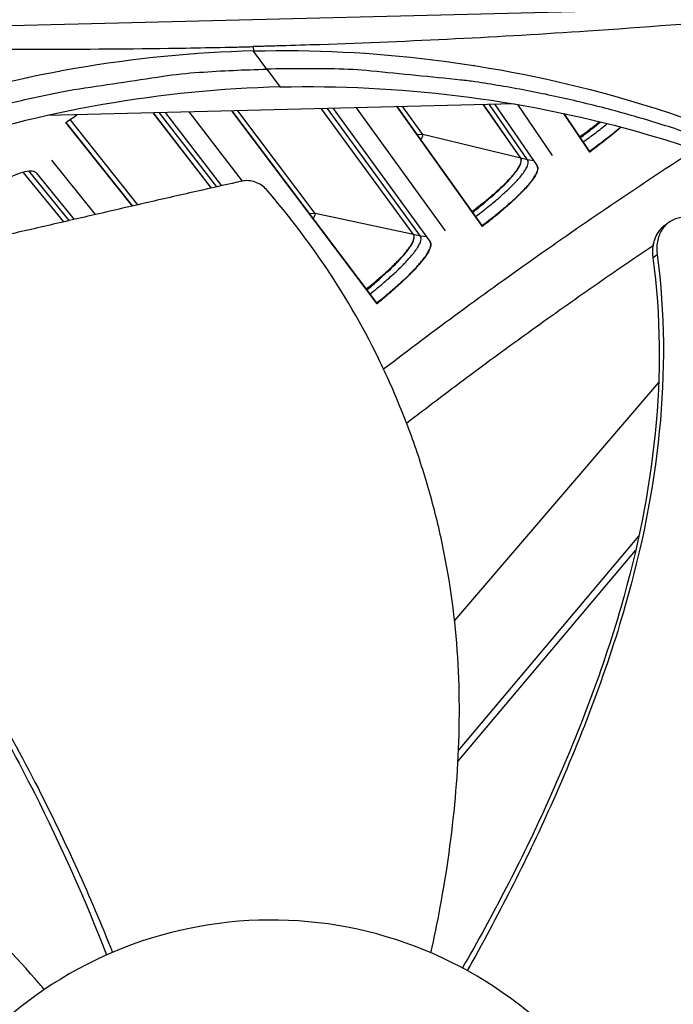
# Model space of a CAD drawing. Units: inches. Extents: x 2 to 86, y 1 to 67.
# Drawn here: x 19 to 19.9, y 22.6 to 24 of the extents above; entities that cross this region are included whole.
import ezdxf

# ---------------------------------------------------------------- set-up
doc = ezdxf.new("R2010")
doc.units = ezdxf.units.IN
doc.header["$LTSCALE"] = 4
doc.header["$MEASUREMENT"] = 0
doc.layers.add('Visible (ANSI)', color=7, linetype='Continuous')
doc.layers.add('Visible Narrow (ANSI)', color=7, linetype='Continuous')

msp = doc.modelspace()

# ---------------------------------------------------------------- linework, layer by layer
at = {"layer": 'Visible (ANSI)', "color": 84}
for p, q in [((20.24854, 24.0667), (18.28028, 24.01782)), ((19.29257, 24.00407), (19.29332, 23.9978)), ((19.31276, 23.97126), (19.29332, 23.99761)), ((19.33034, 23.99815), (19.33022, 23.99832)), ((19.33048, 23.99815), (19.33035, 23.99832)), ((19.33932, 23.99816), (19.33919, 23.99833)), ((19.34753, 23.9983), (19.34765, 23.99813)), ((19.31276, 23.97126), (19.33204, 23.94514)), ((19.67247, 23.92061), (18.99325, 23.90374)), ((19.88282, 23.51534), (19.58579, 23.16897)), ((19.8615, 23.30044), (19.86153, 23.30049)), ((19.59157, 22.97981), (19.85396, 23.29149)), ((19.5908, 22.96372), (19.84935, 23.27085)), ((19.85708, 23.28003), (19.85711, 23.28006))]:
    msp.add_line(p, q, dxfattribs=at)
at = {"layer": 'Visible (ANSI)'}
for p, q in [((19.19946, 23.9928), (19.19935, 23.99295)), ((19.19939, 23.99295), (19.1995, 23.9928)), ((19.38335, 23.99757), (19.38324, 23.99773)), ((19.44619, 23.99484), (19.44609, 23.99498)), ((19.44613, 23.99498), (19.44623, 23.99484)), ((19.58573, 23.98079), (19.58568, 23.98087)), ((19.58587, 23.98077), (19.58582, 23.98085)), ((19.60416, 23.97816), (19.60421, 23.97809)), ((18.96784, 23.95938), (18.9678, 23.95942)), ((18.96784, 23.95943), (18.96787, 23.95938)), ((19.00953, 23.9677), (19.00963, 23.96779)), ((19.62632, 23.74234), (19.50216, 23.91638)), ((19.5022, 23.91638), (19.62552, 23.74351)), ((19.68207, 23.84162), (19.62815, 23.91951)), ((19.68222, 23.84158), (19.62828, 23.91951)), ((19.64433, 23.91991), (19.70605, 23.83039)), ((19.72856, 23.84585), (19.67808, 23.91964)), ((19.23195, 23.79825), (19.14744, 23.90757)), ((19.23206, 23.79827), (19.14757, 23.90757)), ((19.16484, 23.908), (19.24679, 23.80158)), ((19.27714, 23.80837), (19.20033, 23.90888)), ((19.47302, 23.6299), (19.26157, 23.9104)), ((19.26161, 23.91041), (19.47219, 23.63105)), ((19.52613, 23.73062), (19.39218, 23.91365)), ((19.52629, 23.73058), (19.39231, 23.91365)), ((19.40894, 23.91406), (19.5504, 23.72002)), ((19.5725, 23.73607), (19.44314, 23.91491)), ((19.78253, 23.8507), (19.74472, 23.90676)), ((19.74476, 23.90675), (19.78176, 23.85189)), ((19.11694, 23.77204), (19.02028, 23.89348)), ((19.02031, 23.8935), (19.11697, 23.77205)), ((19.78176, 23.85189), (19.78253, 23.8507)), ((19.06336, 23.7597), (18.99957, 23.83878)), ((19.01724, 23.74905), (18.9581, 23.82153)), ((19.01735, 23.74908), (18.95822, 23.82156)), ((18.9771, 23.82058), (19.0324, 23.75255)), ((19.62552, 23.74351), (19.62632, 23.74234)), ((19.89152, 23.74382), (19.89341, 23.74519)), ((19.47219, 23.63105), (19.47302, 23.6299)), ((19.88908, 23.52264), (19.88907, 23.52263))]:
    msp.add_line(p, q, dxfattribs=at)
at = {"layer": 'Visible (ANSI)', "color": 84, "flags": 128}
for points in [[(18.19784, 23.54335, -0.0105518), (18.27469, 23.606, -0.0194473), (18.31836, 23.63744, -0.001639), (18.42873, 23.71004, -0.0105528), (18.44615, 23.72089, -0.0106047), (18.51241, 23.7584, -0.0105888), (18.58031, 23.79312, -0.0106348), (18.64942, 23.82484, -0.010621), (18.71991, 23.85363, -0.0106596), (18.79139, 23.87934, -0.0106484), (18.86397, 23.902, -0.0106785), (18.93732, 23.9215, -0.0106703), (19.01149, 23.93787, -0.0106909), (19.03179, 23.94145, -0.0016801), (19.16144, 23.96102, -0.0197037), (19.21451, 23.96672, -0.0106893), (19.31276, 23.97126)], [(20.44756, 23.59923, 0.0105518), (20.36769, 23.65798, 0.0194473), (20.32251, 23.68722, 0.001639), (20.20867, 23.75425, 0.0105528), (20.19074, 23.76422, 0.0106047), (20.1227, 23.7984, 0.0105888), (20.05316, 23.82971, 0.0106348), (19.98256, 23.85795, 0.010621), (19.91073, 23.88321, 0.0106596), (19.83806, 23.90533, 0.0106484), (19.76444, 23.92436, 0.0106785), (19.69021, 23.9402, 0.0106703), (19.61532, 23.95287, 0.0106909), (19.59487, 23.95544, 0.0016801), (19.46441, 23.96854, 0.0197037), (19.41112, 23.9716, 0.0106893), (19.31276, 23.97126)]]:
    msp.add_lwpolyline(points, format="xyb", dxfattribs=at)
at = {"layer": 'Visible (ANSI)', "flags": 128}
for points in [[(19.76766, 23.87281, 0.0041666), (19.77531, 23.87827, 0.0041666), (19.78288, 23.88387, 0.0039437), (19.78995, 23.88927, 0.0039437), (19.79694, 23.89479)], [(19.78176, 23.85189, 0.006479), (19.79405, 23.86065, 0.006479), (19.80611, 23.86972, 0.0058996), (19.81688, 23.87825, 0.0058996), (19.82745, 23.88703)], [(19.61087, 23.76404, 0.00478), (19.62182, 23.77231, 0.0088938), (19.62758, 23.77692, 0.0003639), (19.64168, 23.78862, 0.0046306), (19.64278, 23.78955, 0.006295), (19.649, 23.79506, 0.0054631), (19.65602, 23.80158, 0.0084415), (19.66101, 23.80647, 0.0068849), (19.66693, 23.81265, 0.0125541), (19.67057, 23.81676, 0.0093991), (19.67519, 23.82246, 0.0214042), (19.67756, 23.82577, 0.0150986), (19.68056, 23.8307, 0.0429932), (19.68181, 23.83343, 0.0332099), (19.68288, 23.83715, 0.097988), (19.6829, 23.83875, 0.0518803), (19.68207, 23.84162)], [(19.62552, 23.74351, 0.0047613), (19.63783, 23.75274, 0.0088693), (19.6443, 23.75788, 0.0003612), (19.66019, 23.77097, 0.0046131), (19.66142, 23.77201, 0.0062411), (19.66845, 23.77819, 0.0054238), (19.67637, 23.78549, 0.0083504), (19.68202, 23.79098, 0.0068155), (19.68872, 23.79791, 0.012401), (19.69285, 23.80252, 0.0092772), (19.69809, 23.80892, 0.0211431), (19.70077, 23.81263, 0.0148331), (19.70421, 23.81818, 0.0426172), (19.70565, 23.82124, 0.0330547), (19.70688, 23.82542, 0.0978792), (19.70693, 23.82719, 0.0515438), (19.70603, 23.83042)], [(19.457, 23.6512, 0.00478), (19.46773, 23.65975, 0.0088938), (19.47337, 23.66451, 0.0003639), (19.48715, 23.67658, 0.0046306), (19.48823, 23.67753, 0.006295), (19.4943, 23.68321, 0.0054631), (19.50115, 23.68991, 0.0084415), (19.506, 23.69493, 0.0068849), (19.51176, 23.70126, 0.0125541), (19.5153, 23.70546, 0.0093991), (19.51976, 23.71128, 0.0214042), (19.52204, 23.71466, 0.0150986), (19.52491, 23.71966, 0.0429932), (19.52609, 23.72242, 0.0332099), (19.52706, 23.72617, 0.097988), (19.52704, 23.72777, 0.0518803), (19.52613, 23.73062)], [(19.47219, 23.63105, 0.0047613), (19.48425, 23.64061, 0.0088693), (19.49058, 23.64591, 0.0003612), (19.50612, 23.65942, 0.0046131), (19.50732, 23.66049, 0.0062411), (19.51419, 23.66685, 0.0054238), (19.52192, 23.67435, 0.0083504), (19.52741, 23.67999, 0.0068155), (19.53393, 23.6871, 0.012401), (19.53794, 23.69182, 0.0092772), (19.54301, 23.69835, 0.0211431), (19.54559, 23.70213, 0.0148331), (19.54888, 23.70777, 0.0426172), (19.55024, 23.71086, 0.0330547), (19.55137, 23.71507, 0.0978792), (19.55137, 23.71685, 0.0515438), (19.55038, 23.72005)]]:
    msp.add_lwpolyline(points, format="xyb", dxfattribs=at)
at = {"layer": 'Visible (ANSI)'}
for radius, start, end in [(10.5, 180.1, 180), (10.475, 180.1, 180), (10.375, 7.557513, 7.457513), (10.35, 7.557513, 7.457513)]:
    msp.add_arc((23.82617, 17.85502), radius, start, end, dxfattribs=at)
at = {"layer": 'Visible (ANSI)', "color": 84}
for points, knots in [([(20.24854, 24.0667), (20.09853, 24.05127), (19.94203, 24.03744), (19.65258, 24.018), (19.52335, 24.01135), (19.37093, 24.00627), (19.35204, 24.00568), (19.32539, 24.00493), (19.31767, 24.00471), (19.30695, 24.00443), (19.30394, 24.00435), (19.29815, 24.00421), (19.29536, 24.00413), (19.29257, 24.00407)], [-2.4217098, -2.4217098, -2.4217098, -2.4217098, -1.1933742, -1.1933742, -0.2323318, -0.2323318, -0.0966409, -0.0966409, -0.0414087, -0.0414087, -0.0199193, -0.0199193, -0.000001, -0.000001, -0.000001, -0.000001]), ([(18.28028, 24.01782), (18.44725, 24.01026), (18.61814, 24.00456), (18.92533, 23.99994), (19.05955, 23.99983), (19.21385, 24.00236), (19.23291, 24.00272), (19.25969, 24.00329), (19.26744, 24.00347), (19.27819, 24.00372), (19.2812, 24.00379), (19.287, 24.00393), (19.28978, 24.004), (19.29257, 24.00407)], [0, 0, 0, 0, 1.2260763, 1.2260763, 2.1853511, 2.1853511, 2.3207923, 2.3207923, 2.3759229, 2.3759229, 2.3973728, 2.3973728, 2.4172545, 2.4172545, 2.4172545, 2.4172545]), ([(19.29332, 23.9978), (19.46606, 24.00204), (19.64273, 23.98096), (19.81583, 23.93281), (20.04205, 23.86988), (20.25194, 23.76328), (20.43268, 23.62448)], [-2.7936965, -2.7936965, -2.7936965, -2.7936965, -2.0638845, -2.0638845, -2.0638845, -1.1100546, -1.1100546, -1.1100546, -1.1100546]), ([(19.29332, 23.9978), (19.12057, 23.99346), (18.94516, 23.96364), (18.77467, 23.90695), (18.55185, 23.83287), (18.34751, 23.71598), (18.17389, 23.56838)], [-2.7936965, -2.7936965, -2.7936965, -2.7936965, -2.0638845, -2.0638845, -2.0638845, -1.1100546, -1.1100546, -1.1100546, -1.1100546]), ([(19.33191, 23.94532), (19.16068, 23.94101), (18.98682, 23.91144), (18.81783, 23.85525), (18.59691, 23.7818), (18.39431, 23.66592), (18.22217, 23.51957)], [-2.7935131, -2.7935131, -2.7935131, -2.7935131, -2.0638845, -2.0638845, -2.0638845, -1.1100546, -1.1100546, -1.1100546, -1.1100546]), ([(19.33204, 23.94532), (19.50331, 23.94953), (19.67847, 23.92863), (19.85008, 23.88089), (20.07421, 23.81854), (20.28217, 23.71297), (20.46127, 23.5755)], [-2.7936965, -2.7936965, -2.7936965, -2.7936965, -2.0638845, -2.0638845, -2.0638845, -1.1107555, -1.1107555, -1.1107555, -1.1107555]), ([(19.55136, 22.68538), (19.55625, 22.70723), (19.57143, 22.78079), (19.58972, 22.90986), (19.59597, 23.0742), (19.58275, 23.21154), (19.56003, 23.31951), (19.53725, 23.39894), (19.51378, 23.46336), (19.49246, 23.51351), (19.45807, 23.58728), (19.4008, 23.68534), (19.34105, 23.76252), (19.31193, 23.79593)], [-1.403931, -1.403931, -1.403931, -1.403931, -1.3231165, -1.1340998, -0.9450832, -0.7560665, -0.6615582, -0.5670499, -0.4725416, -0.4252874, -0.3780333, -0.1890166, -0.0274572, -0.0274572, -0.0274572, -0.0274572]), ([(19.88063, 23.70163), (19.90352, 23.53102), (19.88159, 23.35575), (19.80572, 23.09118), (19.76814, 22.9938), (19.68909, 22.81726), (19.64833, 22.7374), (19.60426, 22.65948)], [0.1003886, 0.1003886, 0.1003886, 0.1003886, 0.5799098, 0.5799098, 0.8698647, 0.8698647, 1.1199119, 1.1199119, 1.1199119, 1.1199119]), ([(19.87432, 23.6969), (19.89748, 23.52737), (19.87552, 23.35313), (19.7995, 23.09034), (19.76183, 22.99356), (19.68246, 22.81878), (19.64158, 22.74), (19.59727, 22.66328)], [0.1009732, 0.1009732, 0.1009732, 0.1009732, 0.5799098, 0.5799098, 0.8698647, 0.8698647, 1.1186453, 1.1186453, 1.1186453, 1.1186453]), ([(18.44987, 23.55028), (18.5973, 23.4611), (18.72042, 23.33396), (18.87961, 23.10856), (18.93216, 23.01799), (19.01951, 22.84719), (19.05551, 22.76724), (19.0881, 22.68592)], [0.1003886, 0.1003886, 0.1003886, 0.1003886, 0.5799098, 0.5799098, 0.8698647, 0.8698647, 1.1133751, 1.1133751, 1.1133751, 1.1133751]), ([(18.44885, 23.53995), (18.59558, 23.4516), (18.71789, 23.32507), (18.8756, 23.10071), (18.92763, 23.01047), (19.0132, 22.8411), (19.04813, 22.76231), (19.07953, 22.68218)], [0.1009732, 0.1009732, 0.1009732, 0.1009732, 0.5799098, 0.5799098, 0.8698647, 0.8698647, 1.1105636, 1.1105636, 1.1105636, 1.1105636]), ([(18.9888, 22.63178), (18.98436, 22.63701), (18.94552, 22.68227), (18.86686, 22.76506), (18.74202, 22.87165), (18.62621, 22.94634), (18.52746, 22.99538), (18.45103, 23.02671), (18.38593, 23.0482), (18.33335, 23.06255), (18.25411, 23.08127), (18.14158, 23.09717), (18.04385, 23.09815), (17.9995, 23.09599)], [-1.3477414, -1.3477414, -1.3477414, -1.3477414, -1.3231165, -1.1340998, -0.9450832, -0.7560665, -0.6615582, -0.5670499, -0.4725416, -0.4252874, -0.3780333, -0.1890166, -0.0274572, -0.0274572, -0.0274572, -0.0274572]), ([(19.87279, 22.3459), (19.84636, 22.41839), (19.80539, 22.48551), (19.75323, 22.54237), (19.70106, 22.59924), (19.63754, 22.64559), (19.56756, 22.67814), (19.49759, 22.71068), (19.42119, 22.72926), (19.34408, 22.73253), (19.26698, 22.7358), (19.18928, 22.72373), (19.11679, 22.69726), (19.04429, 22.6708), (18.97716, 22.62985), (18.92031, 22.57768), (18.86345, 22.52551), (18.81711, 22.46196), (18.78455, 22.39201), (18.75198, 22.32206), (18.73348, 22.24562), (18.73018, 22.16853), (18.72853, 22.12998), (18.73072, 22.09128), (18.73665, 22.05316), (18.74257, 22.01503), (18.75222, 21.97749), (18.76546, 21.94125)], [-1.7279776, -1.7279776, -1.7279776, -1.7279776, -1.5119922, -1.5119922, -1.5119922, -1.2959933, -1.2959933, -1.2959933, -1.0799934, -1.0799934, -1.0799934, -0.8639995, -0.8639995, -0.8639995, -0.6480027, -0.6480027, -0.6480027, -0.4320029, -0.4320029, -0.4320029, -0.2160014, -0.2160014, -0.2160014, -0.1080006, -0.1080006, -0.1080006, 0, 0, 0, 0])]:
    msp.add_open_spline(points, degree=3, knots=knots, dxfattribs=at)
at = {"layer": 'Visible (ANSI)'}
for points in [[(19.61427, 23.97659), (19.61416, 23.97659), (19.61404, 23.97659), (19.61392, 23.97659)], [(18.96395, 23.9586), (18.96406, 23.95861), (18.96417, 23.95861), (18.96428, 23.95862)], [(19.01117, 23.96808), (19.01114, 23.96805), (19.01111, 23.96802), (19.01108, 23.96799)], [(19.02028, 23.89348), (19.02557, 23.89737), (19.03091, 23.90116), (19.0362, 23.90481)], [(19.89341, 23.74519), (19.89489, 23.74626), (19.89637, 23.74734), (19.89785, 23.74841)]]:
    msp.add_open_spline(points, degree=3, dxfattribs=at)
for points, knots in [([(19.76858, 23.87142), (19.77489, 23.87608), (19.78108, 23.88081), (19.7908, 23.88852), (19.79452, 23.89155), (19.79806, 23.89451)], [0.63804029, 0.63804029, 0.63804029, 0.63804029, 0.702251, 0.702251, 0.7444198, 0.7444198, 0.7444198, 0.7444198]), ([(19.82802, 23.88686), (19.821, 23.88067), (19.81304, 23.87404), (19.79746, 23.86178), (19.79006, 23.85619), (19.78253, 23.8507)], [1.56466804, 1.56466804, 1.56466804, 1.56466804, 1.65784954, 1.65784954, 1.73390287, 1.73390287, 1.73390287, 1.73390287]), ([(19.61183, 23.76268), (19.61802, 23.76751), (19.62408, 23.77239), (19.64215, 23.78752), (19.65299, 23.79748), (19.66925, 23.8142), (19.67581, 23.82211), (19.68317, 23.83454), (19.68396, 23.83906), (19.68222, 23.84158)], [0.63804029, 0.63804029, 0.63804029, 0.63804029, 0.702251, 0.702251, 0.84003726, 0.84003726, 0.9764249, 0.9764249, 1.11281254, 1.11281254, 1.11281254, 1.11281254]), ([(19.70605, 23.83039), (19.70797, 23.82761), (19.70705, 23.82261), (19.6988, 23.80887), (19.69147, 23.80012), (19.67337, 23.78169), (19.66139, 23.77078), (19.64096, 23.75381), (19.63371, 23.74802), (19.62632, 23.74234)], [1.20574937, 1.20574937, 1.20574937, 1.20574937, 1.35644218, 1.35644218, 1.50713499, 1.50713499, 1.65784954, 1.65784954, 1.73390287, 1.73390287, 1.73390287, 1.73390287]), ([(18.86321, 23.76507), (18.87107, 23.77116), (18.87903, 23.77705), (18.90222, 23.79334), (18.91692, 23.80245), (18.94123, 23.81546), (18.95245, 23.82023), (18.96919, 23.82426), (18.97471, 23.82352), (18.9771, 23.82058)], [0.67759587, 0.67759587, 0.67759587, 0.67759587, 0.75364919, 0.75364919, 0.90436374, 0.90436374, 1.05505656, 1.05505656, 1.20574937, 1.20574937, 1.20574937, 1.20574937]), ([(19.27672, 23.80828), (19.25724, 23.80394), (19.23806, 23.79963), (19.21914, 23.79536), (19.19369, 23.78961), (19.1687, 23.78392), (19.14401, 23.77826), (19.1193, 23.7726), (19.09488, 23.76697), (19.07051, 23.76134), (19.04612, 23.75572), (19.02178, 23.75009), (18.99724, 23.74445), (18.97267, 23.73879), (18.9479, 23.73311), (18.92267, 23.72737), (18.89742, 23.72163), (18.87171, 23.71582), (18.8454, 23.70994), (18.81907, 23.70406), (18.79214, 23.69809), (18.76435, 23.69202), (18.75045, 23.68898), (18.73633, 23.68591), (18.72223, 23.68284), (18.70813, 23.67977), (18.69403, 23.6767), (18.68022, 23.67366), (18.6664, 23.67062), (18.65286, 23.66761), (18.63933, 23.6646), (18.6258, 23.66159), (18.61228, 23.65858), (18.59874, 23.65557), (18.5852, 23.65255), (18.57165, 23.64953), (18.55809, 23.64652), (18.54452, 23.6435), (18.53094, 23.64048), (18.51737, 23.63745), (18.50378, 23.63443), (18.4902, 23.6314), (18.47661, 23.62838), (18.4693, 23.62675), (18.46198, 23.62512), (18.45467, 23.62349)], [-0.91723667, -0.91723667, -0.91723667, -0.91723667, -0.85914706, -0.85914706, -0.85914706, -0.78104279, -0.78104279, -0.78104279, -0.70293851, -0.70293851, -0.70293851, -0.62483423, -0.62483423, -0.62483423, -0.54672995, -0.54672995, -0.54672995, -0.46862568, -0.46862568, -0.46862568, -0.3905214, -0.3905214, -0.3905214, -0.35146926, -0.35146926, -0.35146926, -0.31241712, -0.31241712, -0.31241712, -0.27336498, -0.27336498, -0.27336498, -0.23431284, -0.23431284, -0.23431284, -0.19526071, -0.19526071, -0.19526071, -0.15620857, -0.15620857, -0.15620857, -0.11715643, -0.11715643, -0.11715643, -0.09615487, -0.09615487, -0.09615487, -0.09615487]), ([(19.31193, 23.79593), (19.30983, 23.79834), (19.30738, 23.8005), (19.30182, 23.80429), (19.29872, 23.80585), (19.29228, 23.80808), (19.28898, 23.80875), (19.28262, 23.80915), (19.27958, 23.80892), (19.27672, 23.80828)], [-0.095613755, -0.095613755, -0.095613755, -0.095613755, -0.072336558, -0.072336558, -0.04779483, -0.04779483, -0.023372061, -0.023372061, 0, 0, 0, 0]), ([(19.89152, 23.74382), (19.88732, 23.74078), (19.8837, 23.73683), (19.87785, 23.72718), (19.87574, 23.72151), (19.8736, 23.70953), (19.87348, 23.70339), (19.8743, 23.69711), (19.87432, 23.69701), (19.87432, 23.6969)], [0.14729835, 0.14729835, 0.14729835, 0.14729835, 0.19198398, 0.19198398, 0.23861806, 0.23861806, 0.28280997, 0.28280997, 0.28354557, 0.28354557, 0.28354557, 0.28354557]), ([(19.94778, 23.74614), (19.94331, 23.74929), (19.93855, 23.7517), (19.92775, 23.75521), (19.92174, 23.75589), (19.91007, 23.75468), (19.90451, 23.75276), (19.89467, 23.74644), (19.89048, 23.74211), (19.88423, 23.73188), (19.88211, 23.72622), (19.87993, 23.71425), (19.8798, 23.70811), (19.88061, 23.70183), (19.88063, 23.70174), (19.88063, 23.70163)], [-0.28327352, -0.28327352, -0.28327352, -0.28327352, -0.24230585, -0.24230585, -0.19243293, -0.19243293, -0.14176195, -0.14176195, -0.09145236, -0.09145236, -0.04483987, -0.04483987, -0.00068739, -0.00068739, 0, 0, 0, 0]), ([(19.458, 23.64986), (19.46405, 23.65485), (19.46999, 23.65989), (19.48766, 23.67549), (19.49823, 23.68573), (19.51404, 23.70287), (19.52039, 23.71095), (19.52742, 23.72357), (19.5281, 23.72811), (19.52629, 23.73058)], [0.63804029, 0.63804029, 0.63804029, 0.63804029, 0.702251, 0.702251, 0.84003726, 0.84003726, 0.9764249, 0.9764249, 1.11281254, 1.11281254, 1.11281254, 1.11281254]), ([(19.5504, 23.72002), (19.55239, 23.7173), (19.55161, 23.71227), (19.54372, 23.69832), (19.53662, 23.68938), (19.51901, 23.67048), (19.50733, 23.65926), (19.48735, 23.64175), (19.48025, 23.63578), (19.47302, 23.6299)], [1.20574937, 1.20574937, 1.20574937, 1.20574937, 1.35644218, 1.35644218, 1.50713499, 1.50713499, 1.65784954, 1.65784954, 1.73390287, 1.73390287, 1.73390287, 1.73390287])]:
    msp.add_open_spline(points, degree=3, knots=knots, dxfattribs=at)
at = {"layer": 'Visible Narrow (ANSI)'}
for p, q in [((19.20819, 23.99346), (19.20808, 23.99361)), ((19.45549, 23.99425), (19.45539, 23.99439)), ((19.59531, 23.97941), (19.59526, 23.97949)), ((18.97555, 23.96099), (18.97564, 23.96107)), ((19.53968, 23.87599), (19.51078, 23.91659)), ((19.69219, 23.83918), (19.63655, 23.91972)), ((19.23965, 23.79998), (19.15647, 23.90779)), ((19.38289, 23.76123), (19.2705, 23.91063)), ((19.53632, 23.72844), (19.40089, 23.91386)), ((19.12477, 23.77384), (19.02628, 23.89783)), ((19.53968, 23.87599), (19.53128, 23.87562)), ((19.68207, 23.84162), (19.53968, 23.87599)), ((19.69219, 23.83918), (19.68222, 23.84158)), ((19.70084, 23.83795), (19.69219, 23.83918)), ((19.02511, 23.75087), (18.96619, 23.82322)), ((19.38289, 23.76123), (19.3745, 23.76065)), ((19.52613, 23.73062), (19.38289, 23.76123)), ((19.53632, 23.72844), (19.52629, 23.73058)), ((19.545, 23.72744), (19.53632, 23.72844)), ((19.87483, 23.69728), (19.88063, 23.70163)), ((19.87433, 23.6969), (19.87483, 23.69728))]:
    msp.add_line(p, q, dxfattribs=at)
at = {"layer": 'Visible Narrow (ANSI)', "flags": 128}
for points in [[(19.77271, 23.86532, 0.0048925), (19.78203, 23.87196, 0.0048925), (19.79122, 23.87878, 0.0045789), (19.7997, 23.88533, 0.0045789), (19.80806, 23.89203)], [(19.53607, 23.8689, 0.0876916), (19.5381, 23.87082, 0.0876916), (19.53936, 23.87332, 0.0421436), (19.53963, 23.87464, 0.0421436), (19.53968, 23.87599)], [(19.93642, 23.8545, 0.004855), (19.82065, 23.77783, 0.004855), (19.70639, 23.69893, 0.004855), (19.59369, 23.61783, 0.004855), (19.48258, 23.53455)], [(19.61612, 23.75669, 0.0047743), (19.62778, 23.76547, 0.0088887), (19.63392, 23.77035, 0.0003631), (19.64896, 23.78279, 0.0046254), (19.65013, 23.78377, 0.0062714), (19.65678, 23.78964, 0.0054465), (19.66427, 23.79656, 0.0084002), (19.6696, 23.80177, 0.0068532), (19.67593, 23.80835, 0.0124853), (19.67983, 23.81272, 0.0093418), (19.68478, 23.81879, 0.0212934), (19.68731, 23.82231, 0.0149773), (19.69053, 23.82757, 0.0428669), (19.69188, 23.83047, 0.0332287), (19.69303, 23.83443, 0.0980878), (19.69307, 23.83612, 0.0518045), (19.69219, 23.83918)], [(19.37947, 23.75405, 0.0876916), (19.38145, 23.75602, 0.0876916), (19.38264, 23.75855, 0.0421436), (19.38288, 23.75988, 0.0421436), (19.38289, 23.76123)], [(19.46244, 23.64398, 0.0047743), (19.47387, 23.65306, 0.0088887), (19.47987, 23.65811, 0.0003631), (19.49458, 23.67093, 0.0046254), (19.49572, 23.67195, 0.0062714), (19.50222, 23.67799, 0.0054465), (19.50953, 23.68511, 0.0084002), (19.51472, 23.69045, 0.0068532), (19.52088, 23.6972, 0.0124853), (19.52466, 23.70167, 0.0093418), (19.52944, 23.70786, 0.0212934), (19.53188, 23.71145, 0.0149773), (19.53496, 23.71679, 0.0428669), (19.53624, 23.71973, 0.0332287), (19.53728, 23.72372, 0.0980878), (19.53727, 23.72541, 0.0518045), (19.53632, 23.72844)], [(19.51597, 23.45616, -0.0039094), (19.60408, 23.52288, -0.0039094), (19.69322, 23.5882, -0.0039094), (19.78337, 23.65213, -0.0039094), (19.87452, 23.71464)]]:
    msp.add_lwpolyline(points, format="xyb", dxfattribs=at)
at = {"layer": 'Visible Narrow (ANSI)'}
msp.add_rational_spline([(19.87483, 23.69728), (19.86994, 23.72818), (19.89341, 23.74519)], [1, 0.736315858048, 0.728982114329], degree=2, dxfattribs=at)

doc.saveas('drawing.dxf')
